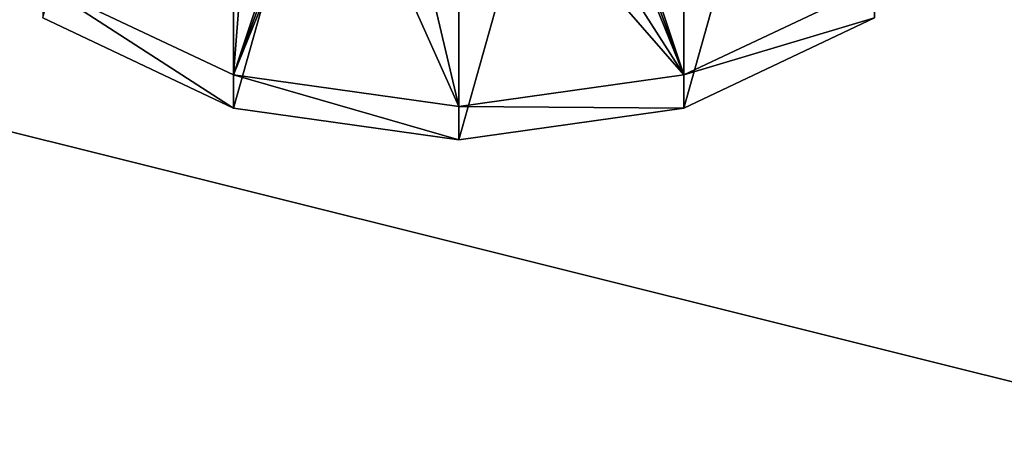
# Model space of a CAD drawing. Units: millimetres. Extents: x -200 to 200, y -508 to 504.
# Drawn here: x 52 to 94, y 449 to 467 of the extents above; entities that cross this region are included whole.
import ezdxf

# ---------------------------------------------------------------- set-up
doc = ezdxf.new("R2010")
doc.units = ezdxf.units.MM
doc.header["$LTSCALE"] = 65.185185
for name, color, linetype in [('127', 7, 'CONTINUOUS'), ('129', 7, 'CONTINUOUS'), ('475', 7, 'CONTINUOUS'), ('476', 7, 'CONTINUOUS'), ('477', 7, 'CONTINUOUS'), ('478', 7, 'CONTINUOUS'), ('479', 7, 'CONTINUOUS')]:
    doc.layers.add(name, color=color, linetype=linetype)

msp = doc.modelspace()

# ---------------------------------------------------------------- linework, layer by layer
at = {"layer": '127', "color": 253, "linetype": 'Continuous', "true_color": 0x929eac}
for points in [[(112.75, 502, -314), (112.75, 406, -314), (-112.75, 406, -314), (112.75, 502, -314)], [(-112.75, 502, -314), (112.75, 502, -314), (-112.75, 406, -314), (-112.75, 502, -314)]]:
    msp.add_3dface(points, dxfattribs=at)
at = {"layer": '129', "color": 253, "linetype": 'Continuous', "true_color": 0x929eac}
for points in [[(112.75, 447.086, -174.086), (112.75, 503.414, -230.414), (-112.75, 503.414, -230.414), (112.75, 447.086, -174.086)], [(-112.75, 447.086, -174.086), (112.75, 447.086, -174.086), (-112.75, 503.414, -230.414), (-112.75, 447.086, -174.086)]]:
    msp.add_3dface(points, dxfattribs=at)
at = {"layer": '475', "color": 168, "linetype": 'Continuous', "true_color": 0x0d121a}
for points in [[(60.933, 496.058, -218.816), (70.5, 497.404, -220.161), (60.933, 463.394, -186.151), (60.933, 496.058, -218.816)], [(60.933, 463.394, -186.151), (70.5, 497.404, -220.161), (70.5, 462.048, -184.806), (60.933, 463.394, -186.151)], [(70.5, 462.048, -184.806), (70.5, 497.404, -220.161), (80.067, 496.058, -218.816), (70.5, 462.048, -184.806)], [(52.822, 467.226, -189.983), (60.933, 496.058, -218.816), (60.933, 463.394, -186.151), (52.822, 467.226, -189.983)], [(80.067, 463.394, -186.151), (70.5, 462.048, -184.806), (80.067, 496.058, -218.816), (80.067, 463.394, -186.151)], [(88.178, 492.226, -214.983), (80.067, 463.394, -186.151), (80.067, 496.058, -218.816), (88.178, 492.226, -214.983)], [(88.178, 467.226, -189.983), (80.067, 463.394, -186.151), (88.178, 492.226, -214.983), (88.178, 467.226, -189.983)]]:
    msp.add_3dface(points, dxfattribs=at)
at = {"layer": '476', "color": 168, "linetype": 'Continuous', "true_color": 0x0d121a}
for points in [[(52.822, 467.226, -189.983), (60.933, 463.394, -186.151), (52.822, 468.64, -188.569), (52.822, 467.226, -189.983)], [(52.822, 468.64, -188.569), (60.933, 463.394, -186.151), (60.933, 464.808, -184.737), (52.822, 468.64, -188.569)], [(60.933, 463.394, -186.151), (70.5, 462.048, -184.806), (60.933, 464.808, -184.737), (60.933, 463.394, -186.151)], [(60.933, 464.808, -184.737), (70.5, 462.048, -184.806), (70.5, 463.463, -183.392), (60.933, 464.808, -184.737)]]:
    msp.add_3dface(points, dxfattribs=at)
at = {"layer": '477', "color": 168, "linetype": 'Continuous', "true_color": 0x0d121a}
for points in [[(52.822, 468.64, -188.569), (60.933, 464.808, -184.737), (61.934, 477.759, -189.081), (52.822, 468.64, -188.569)], [(61.934, 477.759, -189.081), (60.933, 464.808, -184.737), (64.503, 475.537, -187.58), (61.934, 477.759, -189.081)], [(64.503, 475.537, -187.58), (60.933, 464.808, -184.737), (64.818, 475.356, -187.456), (64.503, 475.537, -187.58)], [(65.197, 475.334, -187.377), (70.5, 463.463, -183.392), (67.626, 475.638, -187.123), (65.197, 475.334, -187.377)], [(67.626, 475.638, -187.123), (70.5, 463.463, -183.392), (70.5, 475.769, -187.014), (67.626, 475.638, -187.123)], [(64.818, 475.356, -187.456), (60.933, 464.808, -184.737), (65.197, 475.334, -187.377), (64.818, 475.356, -187.456)], [(60.933, 464.808, -184.737), (70.5, 463.463, -183.392), (65.197, 475.334, -187.377), (60.933, 464.808, -184.737)]]:
    msp.add_3dface(points, dxfattribs=at)
at = {"layer": '478', "color": 168, "linetype": 'Continuous', "true_color": 0x0d121a}
for points in [[(80.067, 464.808, -184.737), (88.178, 467.226, -189.983), (88.178, 468.64, -188.569), (80.067, 464.808, -184.737)], [(80.067, 463.394, -186.151), (88.178, 467.226, -189.983), (80.067, 464.808, -184.737), (80.067, 463.394, -186.151)], [(70.5, 463.463, -183.392), (80.067, 463.394, -186.151), (80.067, 464.808, -184.737), (70.5, 463.463, -183.392)], [(70.5, 462.048, -184.806), (80.067, 463.394, -186.151), (70.5, 463.463, -183.392), (70.5, 462.048, -184.806)]]:
    msp.add_3dface(points, dxfattribs=at)
at = {"layer": '479', "color": 168, "linetype": 'Continuous', "true_color": 0x0d121a}
for points in [[(70.5, 475.769, -187.014), (70.5, 463.463, -183.392), (80.067, 464.808, -184.737), (70.5, 475.769, -187.014)], [(70.5, 475.769, -187.014), (80.067, 464.808, -184.737), (73.12, 475.66, -187.105), (70.5, 475.769, -187.014)], [(73.12, 475.66, -187.105), (80.067, 464.808, -184.737), (75.803, 475.334, -187.377), (73.12, 475.66, -187.105)], [(76.181, 475.356, -187.456), (80.067, 464.808, -184.737), (76.494, 475.534, -187.579), (76.181, 475.356, -187.456)], [(80.067, 464.808, -184.737), (88.178, 468.64, -188.569), (76.494, 475.534, -187.579), (80.067, 464.808, -184.737)], [(75.803, 475.334, -187.377), (80.067, 464.808, -184.737), (76.181, 475.356, -187.456), (75.803, 475.334, -187.377)]]:
    msp.add_3dface(points, dxfattribs=at)

doc.saveas('drawing.dxf')
